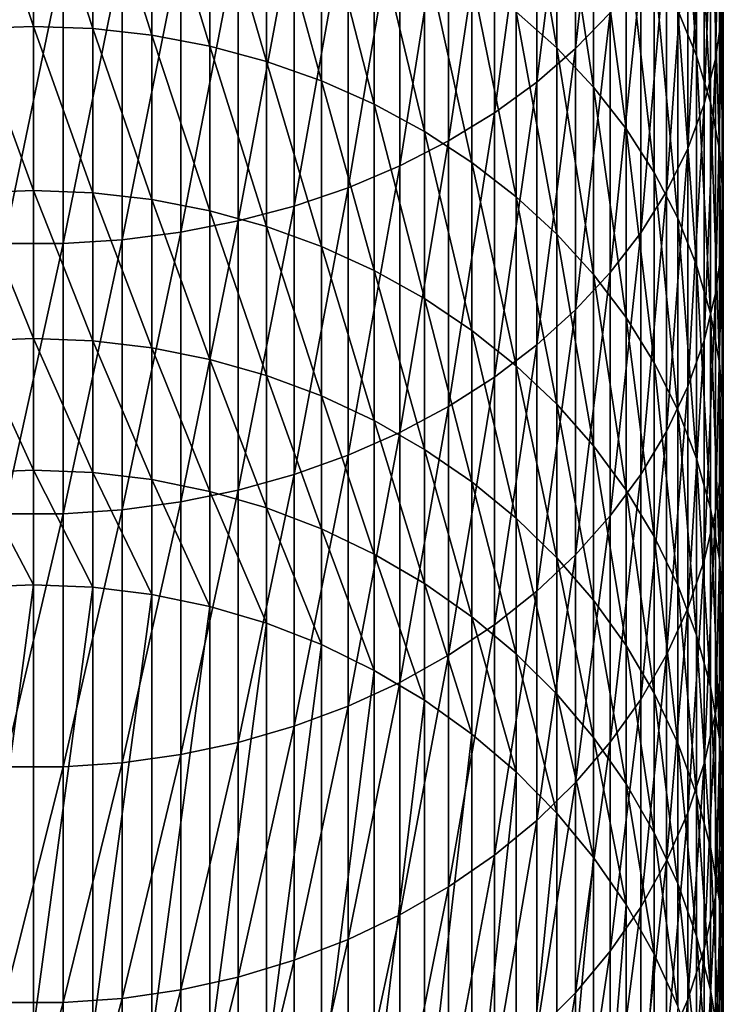
# Model space of a CAD drawing. Extents: x -30 to 73, y -210 to 30.
# Drawn here: x 0 to 9, y -192 to -178 of the extents above; entities that cross this region are included whole.
import ezdxf

# ---------------------------------------------------------------- set-up
doc = ezdxf.new("R2010")
doc.units = 0
doc.header["$MEASUREMENT"] = 0
doc.layers.add('L1', color=7, linetype='Continuous')

msp = doc.modelspace()

# ---------------------------------------------------------------- linework, layer by layer
at = {"layer": 'L1', "color": 7}
for points in [[(7.941292, -178.1892, 374.6019), (7.941292, -174.3975, 378.5976), (7.463674, -178.6822, 375.0458)], [(7.463674, -178.6822, 375.0458), (7.941292, -174.3975, 378.5976), (7.463674, -174.8666, 379.0666)], [(7.463674, -178.6822, 375.0458), (7.463674, -174.8666, 379.0666), (6.930797, -179.1429, 375.4606)], [(6.930797, -179.1429, 375.4606), (7.463674, -174.8666, 379.0666), (6.930797, -175.3049, 379.5049)], [(9.480213, -178.1909, 367.5177), (9.480213, -174.7699, 371.5231), (9.392438, -178.8224, 368.0291)], [(9.392438, -178.8224, 368.0291), (9.480213, -174.7699, 371.5231), (9.392438, -175.3739, 372.0669)], [(8.871454, -178.1525, 360.9812), (8.871454, -175.0738, 364.9935), (9.130733, -178.7797, 361.4368)], [(9.130733, -178.7797, 361.4368), (8.871454, -175.0738, 364.9935), (9.130733, -175.6762, 365.4814)], [(6.930797, -179.1429, 375.4606), (6.930797, -175.3049, 379.5049), (6.346607, -179.5678, 375.8431)], [(6.346607, -179.5678, 375.8431), (6.930797, -175.3049, 379.5049), (6.346607, -175.7092, 379.9092)], [(6.644854, -178.173, 354.9661), (6.644854, -175.409, 358.9878), (7.203905, -178.6731, 355.2909)], [(7.203905, -178.6731, 355.2909), (6.644854, -175.409, 358.9878), (7.203905, -175.8914, 359.3383)], [(9.392438, -178.8224, 368.0291), (9.392438, -175.3739, 372.0669), (9.235123, -179.4458, 368.534)], [(9.235123, -179.4458, 368.534), (9.392438, -175.3739, 372.0669), (9.235123, -175.97, 372.6037)], [(9.130733, -178.7797, 361.4368), (9.130733, -175.6762, 365.4814), (9.322411, -179.4226, 361.9039)], [(9.322411, -179.4226, 361.9039), (9.130733, -175.6762, 365.4814), (9.322411, -176.2937, 365.9815)], [(6.346607, -179.5678, 375.8431), (6.346607, -175.7092, 379.9092), (5.715428, -179.9538, 376.1907)], [(5.715428, -179.9538, 376.1907), (6.346607, -175.7092, 379.9092), (5.715428, -176.0765, 380.2765)], [(0, -178.3753, 349.45), (-0.816666, -175.9292, 353.509), (0, -175.8997, 353.4898)], [(0, -178.3753, 349.45), (-0.816666, -178.4058, 349.4676), (-0.816666, -175.9292, 353.509)], [(0, -178.3753, 349.45), (0, -175.8997, 353.4898), (0.816666, -178.4058, 349.4676)], [(0.816666, -178.4058, 349.4676), (0, -175.8997, 353.4898), (0.816666, -175.9292, 353.509)], [(0.816666, -178.4058, 349.4676), (0.816666, -175.9292, 353.509), (1.627285, -178.4969, 349.5202)], [(1.627285, -178.4969, 349.5202), (0.816666, -175.9292, 353.509), (1.627285, -176.0174, 353.5663)], [(7.203905, -178.6731, 355.2909), (7.203905, -175.8914, 359.3383), (7.709621, -179.2117, 355.6407)], [(7.709621, -179.2117, 355.6407), (7.203905, -175.8914, 359.3383), (7.709621, -176.411, 359.7158)], [(1.627285, -178.4969, 349.5202), (1.627285, -176.0174, 353.5663), (2.425856, -178.6481, 349.6075)], [(2.425856, -178.6481, 349.6075), (1.627285, -176.0174, 353.5663), (2.425856, -176.1638, 353.6614)], [(5.715428, -179.9538, 376.1907), (5.715428, -176.0765, 380.2765), (5.041935, -180.298, 376.5007)], [(5.041935, -180.298, 376.5007), (5.715428, -176.0765, 380.2765), (5.041935, -176.404, 380.6041)], [(9.235123, -179.4458, 368.534), (9.235123, -175.97, 372.6037), (9.009435, -180.0564, 369.0284)], [(9.009435, -180.0564, 369.0284), (9.235123, -175.97, 372.6037), (9.009435, -176.5538, 373.1294)], [(2.425856, -178.6481, 349.6075), (2.425856, -176.1638, 353.6614), (3.206467, -178.8581, 349.7287)], [(3.206467, -178.8581, 349.7287), (2.425856, -176.1638, 353.6614), (3.206467, -176.3672, 353.7935)], [(3.206467, -178.8581, 349.7287), (3.206467, -176.3672, 353.7935), (3.963339, -179.1255, 349.8831)], [(3.963339, -179.1255, 349.8831), (3.206467, -176.3672, 353.7935), (3.963339, -176.6262, 353.9616)], [(9.322411, -179.4226, 361.9039), (9.322411, -176.2937, 365.9815), (9.44507, -180.0764, 362.3789)], [(9.44507, -180.0764, 362.3789), (9.322411, -176.2937, 365.9815), (9.44507, -176.9218, 366.4901)], [(5.041935, -180.298, 376.5007), (5.041935, -176.404, 380.6041), (4.331114, -180.598, 376.7707)], [(4.331114, -180.598, 376.7707), (5.041935, -176.404, 380.6041), (4.331114, -176.6894, 380.8894)], [(7.709621, -179.2117, 355.6407), (7.709621, -176.411, 359.7158), (8.158257, -179.7848, 356.0129)], [(8.158257, -179.7848, 356.0129), (7.709621, -176.411, 359.7158), (8.158257, -176.9638, 360.1175)], [(3.963339, -179.1255, 349.8831), (3.963339, -176.6262, 353.9616), (4.690868, -179.4482, 350.0695)], [(4.690868, -179.4482, 350.0695), (3.963339, -176.6262, 353.9616), (4.690868, -176.9387, 354.1646)], [(9.009435, -180.0564, 369.0284), (9.009435, -176.5538, 373.1294), (8.717044, -180.6496, 369.5088)], [(8.717044, -180.6496, 369.5088), (9.009435, -176.5538, 373.1294), (8.717044, -177.1211, 373.6401)], [(4.331114, -180.598, 376.7707), (4.331114, -176.6894, 380.8894), (3.588226, -180.8514, 376.9989)], [(3.588226, -180.8514, 376.9989), (4.331114, -176.6894, 380.8894), (3.588226, -176.9306, 381.1306)], [(3.588226, -180.8514, 376.9989), (3.588226, -176.9306, 381.1306), (2.818772, -181.0564, 377.1836)], [(2.818772, -181.0564, 377.1836), (3.588226, -176.9306, 381.1306), (2.818772, -177.1257, 381.3257)], [(4.690868, -179.4482, 350.0695), (4.690868, -176.9387, 354.1646), (5.383667, -179.8239, 350.2864)], [(5.383667, -179.8239, 350.2864), (4.690868, -176.9387, 354.1646), (5.383667, -177.3026, 354.4009)], [(8.158257, -179.7848, 356.0129), (8.158257, -176.9638, 360.1175), (8.546493, -180.3881, 356.4046)], [(8.546493, -180.3881, 356.4046), (8.158257, -176.9638, 360.1175), (8.546493, -177.5457, 360.5403)], [(9.44507, -180.0764, 362.3789), (9.44507, -176.9218, 366.4901), (9.497801, -180.7363, 362.8584)], [(9.497801, -180.7363, 362.8584), (9.44507, -176.9218, 366.4901), (9.497801, -177.5557, 367.0034)], [(2.818772, -181.0564, 377.1836), (2.818772, -177.1257, 381.3257), (2.028449, -181.2115, 377.3232)], [(2.028449, -181.2115, 377.3232), (2.818772, -177.1257, 381.3257), (2.028449, -177.2733, 381.4733)], [(8.717044, -180.6496, 369.5088), (8.717044, -177.1211, 373.6401), (8.360116, -181.2211, 369.9716)], [(8.360116, -181.2211, 369.9716), (8.717044, -177.1211, 373.6401), (8.360116, -177.6676, 374.1322)], [(2.028449, -181.2115, 377.3232), (2.028449, -177.2733, 381.4733), (1.223108, -181.3156, 377.4169)], [(1.223108, -181.3156, 377.4169), (2.028449, -177.2733, 381.4733), (1.223108, -177.3723, 381.5723)], [(5.383667, -179.8239, 350.2864), (5.383667, -177.3026, 354.4009), (6.036607, -180.2498, 350.5323)], [(6.036607, -180.2498, 350.5323), (5.383667, -177.3026, 354.4009), (6.036607, -177.715, 354.6687)], [(0.408711, -181.3678, 377.4639), (0.408711, -177.422, 381.622), (-0.408711, -181.3678, 377.4639)], [(-0.408711, -181.3678, 377.4639), (0.408711, -177.422, 381.622), (-0.408711, -177.422, 381.622)], [(1.223108, -181.3156, 377.4169), (1.223108, -177.3723, 381.5723), (0.408711, -181.3678, 377.4639)], [(0.408711, -181.3678, 377.4639), (1.223108, -177.3723, 381.5723), (0.408711, -177.422, 381.622)], [(8.546493, -180.3881, 356.4046), (8.546493, -177.5457, 360.5403), (8.871454, -181.0171, 356.8132)], [(8.871454, -181.0171, 356.8132), (8.546493, -177.5457, 360.5403), (8.871454, -178.1525, 360.9812)], [(9.497801, -180.7363, 362.8584), (9.497801, -177.5557, 367.0034), (9.480213, -181.3975, 363.3387)], [(9.480213, -181.3975, 363.3387), (9.497801, -177.5557, 367.0034), (9.480213, -178.1909, 367.5177)], [(6.036607, -180.2498, 350.5323), (6.036607, -177.715, 354.6687), (6.644854, -180.7227, 350.8053)], [(6.644854, -180.7227, 350.8053), (6.036607, -177.715, 354.6687), (6.644854, -178.173, 354.9661)], [(8.360116, -181.2211, 369.9716), (8.360116, -177.6676, 374.1322), (7.941292, -181.7666, 370.4133)], [(7.941292, -181.7666, 370.4133), (8.360116, -177.6676, 374.1322), (7.941292, -178.1892, 374.6019)], [(6.644854, -180.7227, 350.8053), (6.644854, -178.173, 354.9661), (7.203905, -181.2392, 351.1035)], [(7.203905, -181.2392, 351.1035), (6.644854, -178.173, 354.9661), (7.203905, -178.6731, 355.2909)], [(7.941292, -181.7666, 370.4133), (7.941292, -178.1892, 374.6019), (7.463674, -182.2822, 370.8308)], [(7.463674, -182.2822, 370.8308), (7.941292, -178.1892, 374.6019), (7.463674, -178.6822, 375.0458)], [(8.871454, -181.0171, 356.8132), (8.871454, -178.1525, 360.9812), (9.130733, -181.6673, 357.2354)], [(9.130733, -181.6673, 357.2354), (8.871454, -178.1525, 360.9812), (9.130733, -178.7797, 361.4368)], [(9.480213, -181.3975, 363.3387), (9.480213, -178.1909, 367.5177), (9.392438, -182.055, 363.8164)], [(9.392438, -182.055, 363.8164), (9.480213, -178.1909, 367.5177), (9.392438, -178.8224, 368.0291)], [(0, -180.6361, 345.2861), (-0.816666, -178.4058, 349.4676), (0, -178.3753, 349.45)], [(0, -180.6361, 345.2861), (-0.816666, -180.6674, 345.3021), (-0.816666, -178.4058, 349.4676)], [(0, -180.6361, 345.2861), (0, -178.3753, 349.45), (0.816666, -180.6674, 345.3021)], [(0.816666, -180.6674, 345.3021), (0, -178.3753, 349.45), (0.816666, -178.4058, 349.4676)], [(0.816666, -180.6674, 345.3021), (0.816666, -178.4058, 349.4676), (1.627285, -180.7612, 345.3499)], [(1.627285, -180.7612, 345.3499), (0.816666, -178.4058, 349.4676), (1.627285, -178.4969, 349.5202)], [(1.627285, -180.7612, 345.3499), (1.627285, -178.4969, 349.5202), (2.425856, -180.9167, 345.4291)], [(2.425856, -180.9167, 345.4291), (1.627285, -178.4969, 349.5202), (2.425856, -178.6481, 349.6075)], [(2.425856, -180.9167, 345.4291), (2.425856, -178.6481, 349.6075), (3.206467, -181.1328, 345.5392)], [(3.206467, -181.1328, 345.5392), (2.425856, -178.6481, 349.6075), (3.206467, -178.8581, 349.7287)], [(7.203905, -181.2392, 351.1035), (7.203905, -178.6731, 355.2909), (7.709621, -181.7954, 351.4246)], [(7.709621, -181.7954, 351.4246), (7.203905, -178.6731, 355.2909), (7.709621, -179.2117, 355.6407)], [(7.463674, -182.2822, 370.8308), (7.463674, -178.6822, 375.0458), (6.930797, -182.7639, 371.2209)], [(6.930797, -182.7639, 371.2209), (7.463674, -178.6822, 375.0458), (6.930797, -179.1429, 375.4606)], [(9.130733, -181.6673, 357.2354), (9.130733, -178.7797, 361.4368), (9.322411, -182.3337, 357.6682)], [(9.322411, -182.3337, 357.6682), (9.130733, -178.7797, 361.4368), (9.322411, -179.4226, 361.9039)], [(3.206467, -181.1328, 345.5392), (3.206467, -178.8581, 349.7287), (3.963339, -181.4079, 345.6794)], [(3.963339, -181.4079, 345.6794), (3.206467, -178.8581, 349.7287), (3.963339, -179.1255, 349.8831)], [(9.392438, -182.055, 363.8164), (9.392438, -178.8224, 368.0291), (9.235123, -182.7039, 364.2879)], [(9.235123, -182.7039, 364.2879), (9.392438, -178.8224, 368.0291), (9.235123, -179.4458, 368.534)], [(3.963339, -181.4079, 345.6794), (3.963339, -179.1255, 349.8831), (4.690868, -181.74, 345.8486)], [(4.690868, -181.74, 345.8486), (3.963339, -179.1255, 349.8831), (4.690868, -179.4482, 350.0695)], [(6.930797, -182.7639, 371.2209), (6.930797, -179.1429, 375.4606), (6.346607, -183.2082, 371.5807)], [(6.346607, -183.2082, 371.5807), (6.930797, -179.1429, 375.4606), (6.346607, -179.5678, 375.8431)], [(7.709621, -181.7954, 351.4246), (7.709621, -179.2117, 355.6407), (8.158257, -182.3871, 351.7662)], [(8.158257, -182.3871, 351.7662), (7.709621, -179.2117, 355.6407), (8.158257, -179.7848, 356.0129)], [(4.690868, -181.74, 345.8486), (4.690868, -179.4482, 350.0695), (5.383667, -182.1265, 346.0456)], [(5.383667, -182.1265, 346.0456), (4.690868, -179.4482, 350.0695), (5.383667, -179.8239, 350.2864)], [(9.235123, -182.7039, 364.2879), (9.235123, -179.4458, 368.534), (9.009435, -183.3395, 364.7497)], [(9.009435, -183.3395, 364.7497), (9.235123, -179.4458, 368.534), (9.009435, -180.0564, 369.0284)], [(9.322411, -182.3337, 357.6682), (9.322411, -179.4226, 361.9039), (9.44507, -183.0115, 358.1083)], [(9.44507, -183.0115, 358.1083), (9.322411, -179.4226, 361.9039), (9.44507, -180.0764, 362.3789)], [(6.346607, -183.2082, 371.5807), (6.346607, -179.5678, 375.8431), (5.715428, -183.6119, 371.9076)], [(5.715428, -183.6119, 371.9076), (6.346607, -179.5678, 375.8431), (5.715428, -179.9538, 376.1907)], [(5.383667, -182.1265, 346.0456), (5.383667, -179.8239, 350.2864), (6.036607, -182.5647, 346.2688)], [(6.036607, -182.5647, 346.2688), (5.383667, -179.8239, 350.2864), (6.036607, -180.2498, 350.5323)], [(8.158257, -182.3871, 351.7662), (8.158257, -179.7848, 356.0129), (8.546493, -183.0101, 352.1259)], [(8.546493, -183.0101, 352.1259), (8.158257, -179.7848, 356.0129), (8.546493, -180.3881, 356.4046)], [(5.715428, -183.6119, 371.9076), (5.715428, -179.9538, 376.1907), (5.041935, -183.9719, 372.1991)], [(5.041935, -183.9719, 372.1991), (5.715428, -179.9538, 376.1907), (5.041935, -180.298, 376.5007)], [(9.009435, -183.3395, 364.7497), (9.009435, -180.0564, 369.0284), (8.717044, -183.9571, 365.1984)], [(8.717044, -183.9571, 365.1984), (9.009435, -180.0564, 369.0284), (8.717044, -180.6496, 369.5088)], [(9.44507, -183.0115, 358.1083), (9.44507, -180.0764, 362.3789), (9.497801, -183.6956, 358.5526)], [(9.497801, -183.6956, 358.5526), (9.44507, -180.0764, 362.3789), (9.497801, -180.7363, 362.8584)], [(5.041935, -183.9719, 372.1991), (5.041935, -180.298, 376.5007), (4.331114, -184.2856, 372.4531)], [(4.331114, -184.2856, 372.4531), (5.041935, -180.298, 376.5007), (4.331114, -180.598, 376.7707)], [(6.036607, -182.5647, 346.2688), (6.036607, -180.2498, 350.5323), (6.644854, -183.0513, 346.5167)], [(6.644854, -183.0513, 346.5167), (6.036607, -180.2498, 350.5323), (6.644854, -180.7227, 350.8053)], [(8.546493, -183.0101, 352.1259), (8.546493, -180.3881, 356.4046), (8.871454, -183.6597, 352.5009)], [(8.871454, -183.6597, 352.5009), (8.546493, -180.3881, 356.4046), (8.871454, -181.0171, 356.8132)], [(0, -182.6759, 341.0097), (-0.816666, -180.6674, 345.3021), (0, -180.6361, 345.2861)], [(0, -182.6759, 341.0097), (-0.816666, -182.708, 341.024), (-0.816666, -180.6674, 345.3021)], [(0, -182.6759, 341.0097), (0, -180.6361, 345.2861), (0.816666, -182.708, 341.024)], [(0.816666, -182.708, 341.024), (0, -180.6361, 345.2861), (0.816666, -180.6674, 345.3021)], [(0.816666, -182.708, 341.024), (0.816666, -180.6674, 345.3021), (1.627285, -182.8041, 341.0668)], [(1.627285, -182.8041, 341.0668), (0.816666, -180.6674, 345.3021), (1.627285, -180.7612, 345.3499)], [(4.331114, -184.2856, 372.4531), (4.331114, -180.598, 376.7707), (3.588226, -184.5506, 372.6677)], [(3.588226, -184.5506, 372.6677), (4.331114, -180.598, 376.7707), (3.588226, -180.8514, 376.9989)], [(8.717044, -183.9571, 365.1984), (8.717044, -180.6496, 369.5088), (8.360116, -184.552, 365.6306)], [(8.360116, -184.552, 365.6306), (8.717044, -180.6496, 369.5088), (8.360116, -181.2211, 369.9716)], [(1.627285, -182.8041, 341.0668), (1.627285, -180.7612, 345.3499), (2.425856, -182.9636, 341.1378)], [(2.425856, -182.9636, 341.1378), (1.627285, -180.7612, 345.3499), (2.425856, -180.9167, 345.4291)], [(3.588226, -184.5506, 372.6677), (3.588226, -180.8514, 376.9989), (2.818772, -184.765, 372.8414)], [(2.818772, -184.765, 372.8414), (3.588226, -180.8514, 376.9989), (2.818772, -181.0564, 377.1836)], [(6.644854, -183.0513, 346.5167), (6.644854, -180.7227, 350.8053), (7.203905, -183.5826, 346.7875)], [(7.203905, -183.5826, 346.7875), (6.644854, -180.7227, 350.8053), (7.203905, -181.2392, 351.1035)], [(9.497801, -183.6956, 358.5526), (9.497801, -180.7363, 362.8584), (9.480213, -184.381, 358.9977)], [(9.480213, -184.381, 358.9977), (9.497801, -180.7363, 362.8584), (9.480213, -181.3975, 363.3387)], [(2.425856, -182.9636, 341.1378), (2.425856, -180.9167, 345.4291), (3.206467, -183.1851, 341.2364)], [(3.206467, -183.1851, 341.2364), (2.425856, -180.9167, 345.4291), (3.206467, -181.1328, 345.5392)], [(2.818772, -184.765, 372.8414), (2.818772, -181.0564, 377.1836), (2.028449, -184.9272, 372.9727)], [(2.028449, -184.9272, 372.9727), (2.818772, -181.0564, 377.1836), (2.028449, -181.2115, 377.3232)], [(8.871454, -183.6597, 352.5009), (8.871454, -181.0171, 356.8132), (9.130733, -184.331, 352.8886)], [(9.130733, -184.331, 352.8886), (8.871454, -181.0171, 356.8132), (9.130733, -181.6673, 357.2354)], [(2.028449, -184.9272, 372.9727), (2.028449, -181.2115, 377.3232), (1.223108, -185.036, 373.0608)], [(1.223108, -185.036, 373.0608), (2.028449, -181.2115, 377.3232), (1.223108, -181.3156, 377.4169)], [(3.206467, -183.1851, 341.2364), (3.206467, -181.1328, 345.5392), (3.963339, -183.4672, 341.362)], [(3.963339, -183.4672, 341.362), (3.206467, -181.1328, 345.5392), (3.963339, -181.4079, 345.6794)], [(7.203905, -183.5826, 346.7875), (7.203905, -181.2392, 351.1035), (7.709621, -184.1548, 347.079)], [(7.709621, -184.1548, 347.079), (7.203905, -181.2392, 351.1035), (7.709621, -181.7954, 351.4246)], [(8.360116, -184.552, 365.6306), (8.360116, -181.2211, 369.9716), (7.941292, -185.1199, 366.0432)], [(7.941292, -185.1199, 366.0432), (8.360116, -181.2211, 369.9716), (7.941292, -181.7666, 370.4133)], [(0.408711, -185.0906, 373.105), (0.408711, -181.3678, 377.4639), (-0.408711, -185.0906, 373.105)], [(-0.408711, -185.0906, 373.105), (0.408711, -181.3678, 377.4639), (-0.408711, -181.3678, 377.4639)], [(1.223108, -185.036, 373.0608), (1.223108, -181.3156, 377.4169), (0.408711, -185.0906, 373.105)], [(0.408711, -185.0906, 373.105), (1.223108, -181.3156, 377.4169), (0.408711, -181.3678, 377.4639)], [(3.963339, -183.4672, 341.362), (3.963339, -181.4079, 345.6794), (4.690868, -183.8077, 341.5136)], [(4.690868, -183.8077, 341.5136), (3.963339, -181.4079, 345.6794), (4.690868, -181.74, 345.8486)], [(9.480213, -184.381, 358.9977), (9.480213, -181.3975, 363.3387), (9.392438, -185.0626, 359.4403)], [(9.392438, -185.0626, 359.4403), (9.480213, -181.3975, 363.3387), (9.392438, -182.055, 363.8164)], [(4.690868, -183.8077, 341.5136), (4.690868, -181.74, 345.8486), (5.383667, -184.204, 341.69)], [(5.383667, -184.204, 341.69), (4.690868, -181.74, 345.8486), (5.383667, -182.1265, 346.0456)], [(7.941292, -185.1199, 366.0432), (7.941292, -181.7666, 370.4133), (7.463674, -185.6566, 366.4332)], [(7.463674, -185.6566, 366.4332), (7.941292, -181.7666, 370.4133), (7.463674, -182.2822, 370.8308)], [(7.709621, -184.1548, 347.079), (7.709621, -181.7954, 351.4246), (8.158257, -184.7637, 347.3893)], [(8.158257, -184.7637, 347.3893), (7.709621, -181.7954, 351.4246), (8.158257, -182.3871, 351.7662)], [(9.130733, -184.331, 352.8886), (9.130733, -181.6673, 357.2354), (9.322411, -185.0192, 353.2858)], [(9.322411, -185.0192, 353.2858), (9.130733, -181.6673, 357.2354), (9.322411, -182.3337, 357.6682)], [(9.392438, -185.0626, 359.4403), (9.392438, -182.055, 363.8164), (9.235123, -185.7353, 359.8772)], [(9.235123, -185.7353, 359.8772), (9.392438, -182.055, 363.8164), (9.235123, -182.7039, 364.2879)], [(5.383667, -184.204, 341.69), (5.383667, -182.1265, 346.0456), (6.036607, -184.6532, 341.8901)], [(6.036607, -184.6532, 341.8901), (5.383667, -182.1265, 346.0456), (6.036607, -182.5647, 346.2688)], [(7.463674, -185.6566, 366.4332), (7.463674, -182.2822, 370.8308), (6.930797, -186.1581, 366.7975)], [(6.930797, -186.1581, 366.7975), (7.463674, -182.2822, 370.8308), (6.930797, -182.7639, 371.2209)], [(9.322411, -185.0192, 353.2858), (9.322411, -182.3337, 357.6682), (9.44507, -185.7191, 353.6899)], [(9.44507, -185.7191, 353.6899), (9.322411, -182.3337, 357.6682), (9.44507, -183.0115, 358.1083)], [(8.158257, -184.7637, 347.3893), (8.158257, -182.3871, 351.7662), (8.546493, -185.4046, 347.7158)], [(8.546493, -185.4046, 347.7158), (8.158257, -182.3871, 351.7662), (8.546493, -183.0101, 352.1259)], [(6.036607, -184.6532, 341.8901), (6.036607, -182.5647, 346.2688), (6.644854, -185.1521, 342.1122)], [(6.644854, -185.1521, 342.1122), (6.036607, -182.5647, 346.2688), (6.644854, -183.0513, 346.5167)], [(0, -184.489, 336.6323), (-0.816666, -182.708, 341.024), (0, -182.6759, 341.0097)], [(0, -184.489, 336.6323), (-0.816666, -184.5219, 336.6449), (-0.816666, -182.708, 341.024)], [(0, -184.489, 336.6323), (0, -182.6759, 341.0097), (0.816666, -184.5219, 336.6449)], [(0.816666, -184.5219, 336.6449), (0, -182.6759, 341.0097), (0.816666, -182.708, 341.024)], [(0.816666, -184.5219, 336.6449), (0.816666, -182.708, 341.024), (1.627285, -184.6201, 336.6826)], [(1.627285, -184.6201, 336.6826), (0.816666, -182.708, 341.024), (1.627285, -182.8041, 341.0668)], [(9.235123, -185.7353, 359.8772), (9.235123, -182.7039, 364.2879), (9.009435, -186.3942, 360.3051)], [(9.009435, -186.3942, 360.3051), (9.235123, -182.7039, 364.2879), (9.009435, -183.3395, 364.7497)], [(1.627285, -184.6201, 336.6826), (1.627285, -182.8041, 341.0668), (2.425856, -184.7831, 336.7452)], [(2.425856, -184.7831, 336.7452), (1.627285, -182.8041, 341.0668), (2.425856, -182.9636, 341.1378)], [(6.930797, -186.1581, 366.7975), (6.930797, -182.7639, 371.2209), (6.346607, -186.6206, 367.1336)], [(6.346607, -186.6206, 367.1336), (6.930797, -182.7639, 371.2209), (6.346607, -183.2082, 371.5807)], [(2.425856, -184.7831, 336.7452), (2.425856, -182.9636, 341.1378), (3.206467, -185.0095, 336.8321)], [(3.206467, -185.0095, 336.8321), (2.425856, -182.9636, 341.1378), (3.206467, -183.1851, 341.2364)], [(8.546493, -185.4046, 347.7158), (8.546493, -183.0101, 352.1259), (8.871454, -186.0729, 348.0563)], [(8.871454, -186.0729, 348.0563), (8.546493, -183.0101, 352.1259), (8.871454, -183.6597, 352.5009)], [(9.44507, -185.7191, 353.6899), (9.44507, -183.0115, 358.1083), (9.497801, -186.4255, 354.0978)], [(9.497801, -186.4255, 354.0978), (9.44507, -183.0115, 358.1083), (9.497801, -183.6956, 358.5526)], [(6.644854, -185.1521, 342.1122), (6.644854, -183.0513, 346.5167), (7.203905, -185.6969, 342.3547)], [(7.203905, -185.6969, 342.3547), (6.644854, -183.0513, 346.5167), (7.203905, -183.5826, 346.7875)], [(3.206467, -185.0095, 336.8321), (3.206467, -183.1851, 341.2364), (3.963339, -185.2977, 336.9427)], [(3.963339, -185.2977, 336.9427), (3.206467, -183.1851, 341.2364), (3.963339, -183.4672, 341.362)], [(6.346607, -186.6206, 367.1336), (6.346607, -183.2082, 371.5807), (5.715428, -187.0409, 367.4389)], [(5.715428, -187.0409, 367.4389), (6.346607, -183.2082, 371.5807), (5.715428, -183.6119, 371.9076)], [(9.009435, -186.3942, 360.3051), (9.009435, -183.3395, 364.7497), (8.717044, -187.0344, 360.7208)], [(8.717044, -187.0344, 360.7208), (9.009435, -183.3395, 364.7497), (8.717044, -183.9571, 365.1984)], [(3.963339, -185.2977, 336.9427), (3.963339, -183.4672, 341.362), (4.690868, -185.6456, 337.0763)], [(4.690868, -185.6456, 337.0763), (3.963339, -183.4672, 341.362), (4.690868, -183.8077, 341.5136)], [(5.715428, -187.0409, 367.4389), (5.715428, -183.6119, 371.9076), (5.041935, -187.4156, 367.7112)], [(5.041935, -187.4156, 367.7112), (5.715428, -183.6119, 371.9076), (5.041935, -183.9719, 372.1991)], [(7.203905, -185.6969, 342.3547), (7.203905, -183.5826, 346.7875), (7.709621, -186.2836, 342.6159)], [(7.709621, -186.2836, 342.6159), (7.203905, -183.5826, 346.7875), (7.709621, -184.1548, 347.079)], [(8.871454, -186.0729, 348.0563), (8.871454, -183.6597, 352.5009), (9.130733, -186.7636, 348.4083)], [(9.130733, -186.7636, 348.4083), (8.871454, -183.6597, 352.5009), (9.130733, -184.331, 352.8886)], [(9.497801, -186.4255, 354.0978), (9.497801, -183.6956, 358.5526), (9.480213, -187.1333, 354.5064)], [(9.480213, -187.1333, 354.5064), (9.497801, -183.6956, 358.5526), (9.480213, -184.381, 358.9977)], [(4.690868, -185.6456, 337.0763), (4.690868, -183.8077, 341.5136), (5.383667, -186.0507, 337.2318)], [(5.383667, -186.0507, 337.2318), (4.690868, -183.8077, 341.5136), (5.383667, -184.204, 341.69)], [(5.041935, -187.4156, 367.7112), (5.041935, -183.9719, 372.1991), (4.331114, -187.7421, 367.9484)], [(4.331114, -187.7421, 367.9484), (5.041935, -183.9719, 372.1991), (4.331114, -184.2856, 372.4531)], [(8.717044, -187.0344, 360.7208), (8.717044, -183.9571, 365.1984), (8.360116, -187.6512, 361.1213)], [(8.360116, -187.6512, 361.1213), (8.717044, -183.9571, 365.1984), (8.360116, -184.552, 365.6306)], [(5.383667, -186.0507, 337.2318), (5.383667, -184.204, 341.69), (6.036607, -186.5098, 337.408)], [(6.036607, -186.5098, 337.408), (5.383667, -184.204, 341.69), (6.036607, -184.6532, 341.8901)], [(7.709621, -186.2836, 342.6159), (7.709621, -184.1548, 347.079), (8.158257, -186.9078, 342.8939)], [(8.158257, -186.9078, 342.8939), (7.709621, -184.1548, 347.079), (8.158257, -184.7637, 347.3893)], [(4.331114, -187.7421, 367.9484), (4.331114, -184.2856, 372.4531), (3.588226, -188.018, 368.1489)], [(3.588226, -188.018, 368.1489), (4.331114, -184.2856, 372.4531), (3.588226, -184.5506, 372.6677)], [(9.130733, -186.7636, 348.4083), (9.130733, -184.331, 352.8886), (9.322411, -187.4716, 348.769)], [(9.322411, -187.4716, 348.769), (9.130733, -184.331, 352.8886), (9.322411, -185.0192, 353.2858)], [(0, -186.0706, 332.166), (-0.816666, -184.5219, 336.6449), (0, -184.489, 336.6323)], [(0, -186.0706, 332.166), (0, -184.489, 336.6323), (0.816666, -186.1041, 332.1769)], [(0.816666, -186.1041, 332.1769), (0, -184.489, 336.6323), (0.816666, -184.5219, 336.6449)], [(9.480213, -187.1333, 354.5064), (9.480213, -184.381, 358.9977), (9.392438, -187.8371, 354.9128)], [(9.392438, -187.8371, 354.9128), (9.480213, -184.381, 358.9977), (9.392438, -185.0626, 359.4403)], [(-0.816666, -186.1041, 332.1769), (-0.816666, -184.5219, 336.6449), (0, -186.0706, 332.166)], [(0.816666, -186.1041, 332.1769), (0.816666, -184.5219, 336.6449), (1.627285, -186.2042, 332.2094)], [(1.627285, -186.2042, 332.2094), (0.816666, -184.5219, 336.6449), (1.627285, -184.6201, 336.6826)], [(1.627285, -186.2042, 332.2094), (1.627285, -184.6201, 336.6826), (2.425856, -186.3701, 332.2634)], [(2.425856, -186.3701, 332.2634), (1.627285, -184.6201, 336.6826), (2.425856, -184.7831, 336.7452)], [(3.588226, -188.018, 368.1489), (3.588226, -184.5506, 372.6677), (2.818772, -188.2412, 368.311)], [(2.818772, -188.2412, 368.311), (3.588226, -184.5506, 372.6677), (2.818772, -184.765, 372.8414)], [(8.360116, -187.6512, 361.1213), (8.360116, -184.552, 365.6306), (7.941292, -188.2399, 361.5037)], [(7.941292, -188.2399, 361.5037), (8.360116, -184.552, 365.6306), (7.941292, -185.1199, 366.0432)], [(2.818772, -188.2412, 368.311), (2.818772, -184.765, 372.8414), (2.028449, -188.4101, 368.4337)], [(2.028449, -188.4101, 368.4337), (2.818772, -184.765, 372.8414), (2.028449, -184.9272, 372.9727)], [(2.425856, -186.3701, 332.2634), (2.425856, -184.7831, 336.7452), (3.206467, -186.6008, 332.3383)], [(3.206467, -186.6008, 332.3383), (2.425856, -184.7831, 336.7452), (3.206467, -185.0095, 336.8321)], [(6.036607, -186.5098, 337.408), (6.036607, -184.6532, 341.8901), (6.644854, -187.0196, 337.6037)], [(6.644854, -187.0196, 337.6037), (6.036607, -184.6532, 341.8901), (6.644854, -185.1521, 342.1122)], [(8.158257, -186.9078, 342.8939), (8.158257, -184.7637, 347.3893), (8.546493, -187.565, 343.1864)], [(8.546493, -187.565, 343.1864), (8.158257, -184.7637, 347.3893), (8.546493, -185.4046, 347.7158)], [(1.223108, -188.5234, 368.516), (1.223108, -185.036, 373.0608), (0.408711, -188.5802, 368.5573)], [(0.408711, -188.5802, 368.5573), (1.223108, -185.036, 373.0608), (0.408711, -185.0906, 373.105)], [(2.028449, -188.4101, 368.4337), (2.028449, -184.9272, 372.9727), (1.223108, -188.5234, 368.516)], [(1.223108, -188.5234, 368.516), (2.028449, -184.9272, 372.9727), (1.223108, -185.036, 373.0608)], [(3.206467, -186.6008, 332.3383), (3.206467, -185.0095, 336.8321), (3.963339, -186.8944, 332.4337)], [(3.963339, -186.8944, 332.4337), (3.206467, -185.0095, 336.8321), (3.963339, -185.2977, 336.9427)], [(9.322411, -187.4716, 348.769), (9.322411, -185.0192, 353.2858), (9.44507, -188.1917, 349.1359)], [(9.44507, -188.1917, 349.1359), (9.322411, -185.0192, 353.2858), (9.44507, -185.7191, 353.6899)], [(0.408711, -188.5802, 368.5573), (0.408711, -185.0906, 373.105), (-0.408711, -188.5802, 368.5573)], [(-0.408711, -188.5802, 368.5573), (0.408711, -185.0906, 373.105), (-0.408711, -185.0906, 373.105)], [(6.644854, -187.0196, 337.6037), (6.644854, -185.1521, 342.1122), (7.203905, -187.5763, 337.8174)], [(7.203905, -187.5763, 337.8174), (6.644854, -185.1521, 342.1122), (7.203905, -185.6969, 342.3547)], [(7.941292, -188.2399, 361.5037), (7.941292, -185.1199, 366.0432), (7.463674, -188.7962, 361.865)], [(7.463674, -188.7962, 361.865), (7.941292, -185.1199, 366.0432), (7.463674, -185.6566, 366.4332)], [(9.392438, -187.8371, 354.9128), (9.392438, -185.0626, 359.4403), (9.235123, -188.5318, 355.3138)], [(9.235123, -188.5318, 355.3138), (9.392438, -185.0626, 359.4403), (9.235123, -185.7353, 359.8772)], [(3.963339, -186.8944, 332.4337), (3.963339, -185.2977, 336.9427), (4.690868, -187.2489, 332.5489)], [(4.690868, -187.2489, 332.5489), (3.963339, -185.2977, 336.9427), (4.690868, -185.6456, 337.0763)], [(8.546493, -187.565, 343.1864), (8.546493, -185.4046, 347.7158), (8.871454, -188.2502, 343.4915)], [(8.871454, -188.2502, 343.4915), (8.546493, -185.4046, 347.7158), (8.871454, -186.0729, 348.0563)], [(4.690868, -187.2489, 332.5489), (4.690868, -185.6456, 337.0763), (5.383667, -187.6615, 332.6829)], [(5.383667, -187.6615, 332.6829), (4.690868, -185.6456, 337.0763), (5.383667, -186.0507, 337.2318)], [(7.463674, -188.7962, 361.865), (7.463674, -185.6566, 366.4332), (6.930797, -189.3161, 362.2026)], [(6.930797, -189.3161, 362.2026), (7.463674, -185.6566, 366.4332), (6.930797, -186.1581, 366.7975)], [(7.203905, -187.5763, 337.8174), (7.203905, -185.6969, 342.3547), (7.709621, -188.1759, 338.0476)], [(7.709621, -188.1759, 338.0476), (7.203905, -185.6969, 342.3547), (7.709621, -186.2836, 342.6159)], [(9.235123, -188.5318, 355.3138), (9.235123, -185.7353, 359.8772), (9.009435, -189.2121, 355.7067)], [(9.009435, -189.2121, 355.7067), (9.235123, -185.7353, 359.8772), (9.009435, -186.3942, 360.3051)], [(9.44507, -188.1917, 349.1359), (9.44507, -185.7191, 353.6899), (9.497801, -188.9185, 349.5063)], [(9.497801, -188.9185, 349.5063), (9.44507, -185.7191, 353.6899), (9.497801, -186.4255, 354.0978)], [(-0.816666, -192.2226, 313.346), (-0.816666, -186.1041, 332.1769), (0, -186.0706, 332.166)], [(-0.816666, -192.2226, 313.346), (0, -186.0706, 332.166), (0, -192.1892, 313.3351)], [(0, -192.1892, 313.3351), (0, -186.0706, 332.166), (0.816666, -186.1041, 332.1769)], [(0, -192.1892, 313.3351), (0.816666, -186.1041, 332.1769), (0.816666, -192.2226, 313.346)], [(0.816666, -192.2226, 313.346), (0.816666, -186.1041, 332.1769), (1.627285, -186.2042, 332.2094)], [(5.383667, -187.6615, 332.6829), (5.383667, -186.0507, 337.2318), (6.036607, -188.1292, 332.8349)], [(6.036607, -188.1292, 332.8349), (5.383667, -186.0507, 337.2318), (6.036607, -186.5098, 337.408)], [(8.871454, -188.2502, 343.4915), (8.871454, -186.0729, 348.0563), (9.130733, -188.9584, 343.8068)], [(9.130733, -188.9584, 343.8068), (8.871454, -186.0729, 348.0563), (9.130733, -186.7636, 348.4083)], [(0.816666, -192.2226, 313.346), (1.627285, -186.2042, 332.2094), (1.627285, -192.3227, 313.3785)], [(1.627285, -192.3227, 313.3785), (1.627285, -186.2042, 332.2094), (2.425856, -186.3701, 332.2634)], [(6.930797, -189.3161, 362.2026), (6.930797, -186.1581, 366.7975), (6.346607, -189.7956, 362.514)], [(6.346607, -189.7956, 362.514), (6.930797, -186.1581, 366.7975), (6.346607, -186.6206, 367.1336)], [(1.627285, -192.3227, 313.3785), (2.425856, -186.3701, 332.2634), (2.425856, -192.4887, 313.4325)], [(2.425856, -192.4887, 313.4325), (2.425856, -186.3701, 332.2634), (3.206467, -186.6008, 332.3383)], [(7.709621, -188.1759, 338.0476), (7.709621, -186.2836, 342.6159), (8.158257, -188.8138, 338.2924)], [(8.158257, -188.8138, 338.2924), (7.709621, -186.2836, 342.6159), (8.158257, -186.9078, 342.8939)], [(9.009435, -189.2121, 355.7067), (9.009435, -186.3942, 360.3051), (8.717044, -189.8732, 356.0883)], [(8.717044, -189.8732, 356.0883), (9.009435, -186.3942, 360.3051), (8.717044, -187.0344, 360.7208)], [(6.036607, -188.1292, 332.8349), (6.036607, -186.5098, 337.408), (6.644854, -188.6486, 333.0037)], [(6.644854, -188.6486, 333.0037), (6.036607, -186.5098, 337.408), (6.644854, -187.0196, 337.6037)], [(9.497801, -188.9185, 349.5063), (9.497801, -186.4255, 354.0978), (9.480213, -189.6467, 349.8773)], [(9.480213, -189.6467, 349.8773), (9.497801, -186.4255, 354.0978), (9.480213, -187.1333, 354.5064)], [(2.425856, -192.4887, 313.4325), (3.206467, -186.6008, 332.3383), (3.206467, -192.7194, 313.5074)], [(3.206467, -192.7194, 313.5074), (3.206467, -186.6008, 332.3383), (3.963339, -186.8944, 332.4337)], [(6.346607, -189.7956, 362.514), (6.346607, -186.6206, 367.1336), (5.715428, -190.2312, 362.7968)], [(5.715428, -190.2312, 362.7968), (6.346607, -186.6206, 367.1336), (5.715428, -187.0409, 367.4389)], [(9.130733, -188.9584, 343.8068), (9.130733, -186.7636, 348.4083), (9.322411, -189.6843, 344.13)], [(9.322411, -189.6843, 344.13), (9.130733, -186.7636, 348.4083), (9.322411, -187.4716, 348.769)], [(3.206467, -192.7194, 313.5074), (3.963339, -186.8944, 332.4337), (3.963339, -193.013, 313.6028)], [(3.963339, -193.013, 313.6028), (3.963339, -186.8944, 332.4337), (4.690868, -187.2489, 332.5489)], [(8.158257, -188.8138, 338.2924), (8.158257, -186.9078, 342.8939), (8.546493, -189.4854, 338.5502)], [(8.546493, -189.4854, 338.5502), (8.158257, -186.9078, 342.8939), (8.546493, -187.565, 343.1864)], [(5.715428, -190.2312, 362.7968), (5.715428, -187.0409, 367.4389), (5.041935, -190.6197, 363.0491)], [(5.041935, -190.6197, 363.0491), (5.715428, -187.0409, 367.4389), (5.041935, -187.4156, 367.7112)], [(6.644854, -188.6486, 333.0037), (6.644854, -187.0196, 337.6037), (7.203905, -189.2157, 333.1879)], [(7.203905, -189.2157, 333.1879), (6.644854, -187.0196, 337.6037), (7.203905, -187.5763, 337.8174)], [(8.717044, -189.8732, 356.0883), (8.717044, -187.0344, 360.7208), (8.360116, -190.5101, 356.456)], [(8.360116, -190.5101, 356.456), (8.717044, -187.0344, 360.7208), (8.360116, -187.6512, 361.1213)], [(9.480213, -189.6467, 349.8773), (9.480213, -187.1333, 354.5064), (9.392438, -190.3708, 350.2462)], [(9.392438, -190.3708, 350.2462), (9.480213, -187.1333, 354.5064), (9.392438, -187.8371, 354.9128)], [(3.963339, -193.013, 313.6028), (4.690868, -187.2489, 332.5489), (4.690868, -193.3674, 313.718)], [(4.690868, -193.3674, 313.718), (4.690868, -187.2489, 332.5489), (5.383667, -187.6615, 332.6829)], [(5.041935, -190.6197, 363.0491), (5.041935, -187.4156, 367.7112), (4.331114, -190.9582, 363.269)], [(4.331114, -190.9582, 363.269), (5.041935, -187.4156, 367.7112), (4.331114, -187.7421, 367.9484)], [(9.322411, -189.6843, 344.13), (9.322411, -187.4716, 348.769), (9.44507, -190.4226, 344.4588)], [(9.44507, -190.4226, 344.4588), (9.322411, -187.4716, 348.769), (9.44507, -188.1917, 349.1359)], [(7.203905, -189.2157, 333.1879), (7.203905, -187.5763, 337.8174), (7.709621, -189.8265, 333.3864)], [(7.709621, -189.8265, 333.3864), (7.203905, -187.5763, 337.8174), (7.709621, -188.1759, 338.0476)], [(8.546493, -189.4854, 338.5502), (8.546493, -187.565, 343.1864), (8.871454, -190.1856, 338.819)], [(8.871454, -190.1856, 338.819), (8.546493, -187.565, 343.1864), (8.871454, -188.2502, 343.4915)], [(4.331114, -190.9582, 363.269), (4.331114, -187.7421, 367.9484), (3.588226, -191.2442, 363.4547)], [(3.588226, -191.2442, 363.4547), (4.331114, -187.7421, 367.9484), (3.588226, -188.018, 368.1489)], [(4.690868, -193.3674, 313.718), (5.383667, -187.6615, 332.6829), (5.383667, -193.78, 313.852)], [(5.383667, -193.78, 313.852), (5.383667, -187.6615, 332.6829), (6.036607, -188.1292, 332.8349)], [(8.360116, -190.5101, 356.456), (8.360116, -187.6512, 361.1213), (7.941292, -191.118, 356.807)], [(7.941292, -191.118, 356.807), (8.360116, -187.6512, 361.1213), (7.941292, -188.2399, 361.5037)], [(9.392438, -190.3708, 350.2462), (9.392438, -187.8371, 354.9128), (9.235123, -191.0855, 350.6104)], [(9.235123, -191.0855, 350.6104), (9.392438, -187.8371, 354.9128), (9.235123, -188.5318, 355.3138)], [(3.588226, -191.2442, 363.4547), (3.588226, -188.018, 368.1489), (2.818772, -191.4756, 363.605)], [(2.818772, -191.4756, 363.605), (3.588226, -188.018, 368.1489), (2.818772, -188.2412, 368.311)], [(5.383667, -193.78, 313.852), (6.036607, -188.1292, 332.8349), (6.036607, -194.2477, 314.004)], [(6.036607, -194.2477, 314.004), (6.036607, -188.1292, 332.8349), (6.644854, -188.6486, 333.0037)], [(7.709621, -189.8265, 333.3864), (7.709621, -188.1759, 338.0476), (8.158257, -190.4764, 333.5975)], [(8.158257, -190.4764, 333.5975), (7.709621, -188.1759, 338.0476), (8.158257, -188.8138, 338.2924)], [(2.818772, -191.4756, 363.605), (2.818772, -188.2412, 368.311), (2.028449, -191.6507, 363.7187)], [(2.028449, -191.6507, 363.7187), (2.818772, -188.2412, 368.311), (2.028449, -188.4101, 368.4337)], [(7.941292, -191.118, 356.807), (7.941292, -188.2399, 361.5037), (7.463674, -191.6925, 357.1387)], [(7.463674, -191.6925, 357.1387), (7.941292, -188.2399, 361.5037), (7.463674, -188.7962, 361.865)], [(8.871454, -190.1856, 338.819), (8.871454, -188.2502, 343.4915), (9.130733, -190.9093, 339.0968)], [(9.130733, -190.9093, 339.0968), (8.871454, -188.2502, 343.4915), (9.130733, -188.9584, 343.8068)], [(9.44507, -190.4226, 344.4588), (9.44507, -188.1917, 349.1359), (9.497801, -191.1678, 344.7905)], [(9.497801, -191.1678, 344.7905), (9.44507, -188.1917, 349.1359), (9.497801, -188.9185, 349.5063)], [(2.028449, -191.6507, 363.7187), (2.028449, -188.4101, 368.4337), (1.223108, -191.7681, 363.7949)], [(1.223108, -191.7681, 363.7949), (2.028449, -188.4101, 368.4337), (1.223108, -188.5234, 368.516)], [(0.408711, -191.827, 363.8332), (0.408711, -188.5802, 368.5573), (-0.408711, -191.827, 363.8332)], [(-0.408711, -191.827, 363.8332), (0.408711, -188.5802, 368.5573), (-0.408711, -188.5802, 368.5573)], [(1.223108, -191.7681, 363.7949), (1.223108, -188.5234, 368.516), (0.408711, -191.827, 363.8332)], [(0.408711, -191.827, 363.8332), (1.223108, -188.5234, 368.516), (0.408711, -188.5802, 368.5573)], [(9.235123, -191.0855, 350.6104), (9.235123, -188.5318, 355.3138), (9.009435, -191.7855, 350.9671)], [(9.009435, -191.7855, 350.9671), (9.235123, -188.5318, 355.3138), (9.009435, -189.2121, 355.7067)], [(6.036607, -194.2477, 314.004), (6.644854, -188.6486, 333.0037), (6.644854, -194.7671, 314.1727)], [(6.644854, -194.7671, 314.1727), (6.644854, -188.6486, 333.0037), (7.203905, -189.2157, 333.1879)], [(7.463674, -191.6925, 357.1387), (7.463674, -188.7962, 361.865), (6.930797, -192.2293, 357.4486)], [(6.930797, -192.2293, 357.4486), (7.463674, -188.7962, 361.865), (6.930797, -189.3161, 362.2026)], [(8.158257, -190.4764, 333.5975), (8.158257, -188.8138, 338.2924), (8.546493, -191.1605, 333.8198)], [(8.546493, -191.1605, 333.8198), (8.158257, -188.8138, 338.2924), (8.546493, -189.4854, 338.5502)], [(9.130733, -190.9093, 339.0968), (9.130733, -188.9584, 343.8068), (9.322411, -191.6512, 339.3816)], [(9.322411, -191.6512, 339.3816), (9.130733, -188.9584, 343.8068), (9.322411, -189.6843, 344.13)], [(9.497801, -191.1678, 344.7905), (9.497801, -188.9185, 349.5063), (9.480213, -191.9144, 345.1229)], [(9.480213, -191.9144, 345.1229), (9.497801, -188.9185, 349.5063), (9.480213, -189.6467, 349.8773)], [(6.644854, -194.7671, 314.1727), (7.203905, -189.2157, 333.1879), (7.203905, -195.3343, 314.357)], [(7.203905, -195.3343, 314.357), (7.203905, -189.2157, 333.1879), (7.709621, -189.8265, 333.3864)], [(9.009435, -191.7855, 350.9671), (9.009435, -189.2121, 355.7067), (8.717044, -192.4657, 351.3136)], [(8.717044, -192.4657, 351.3136), (9.009435, -189.2121, 355.7067), (8.717044, -189.8732, 356.0883)], [(6.930797, -192.2293, 357.4486), (6.930797, -189.3161, 362.2026), (6.346607, -192.7245, 357.7345)], [(6.346607, -192.7245, 357.7345), (6.930797, -189.3161, 362.2026), (6.346607, -189.7956, 362.514)], [(8.546493, -191.1605, 333.8198), (8.546493, -189.4854, 338.5502), (8.871454, -191.8738, 334.0516)], [(8.871454, -191.8738, 334.0516), (8.546493, -189.4854, 338.5502), (8.871454, -190.1856, 338.819)], [(9.480213, -191.9144, 345.1229), (9.480213, -189.6467, 349.8773), (9.392438, -192.6568, 345.4535)], [(9.392438, -192.6568, 345.4535), (9.480213, -189.6467, 349.8773), (9.392438, -190.3708, 350.2462)], [(6.346607, -192.7245, 357.7345), (6.346607, -189.7956, 362.514), (5.715428, -193.1743, 357.9942)], [(5.715428, -193.1743, 357.9942), (6.346607, -189.7956, 362.514), (5.715428, -190.2312, 362.7968)], [(9.322411, -191.6512, 339.3816), (9.322411, -189.6843, 344.13), (9.44507, -192.4057, 339.6712)], [(9.44507, -192.4057, 339.6712), (9.322411, -189.6843, 344.13), (9.44507, -190.4226, 344.4588)], [(7.203905, -195.3343, 314.357), (7.709621, -189.8265, 333.3864), (7.709621, -195.945, 314.5555)], [(7.709621, -195.945, 314.5555), (7.709621, -189.8265, 333.3864), (8.158257, -190.4764, 333.5975)], [(8.717044, -192.4657, 351.3136), (8.717044, -189.8732, 356.0883), (8.360116, -193.1209, 351.6475)], [(8.360116, -193.1209, 351.6475), (8.717044, -189.8732, 356.0883), (8.360116, -190.5101, 356.456)], [(8.871454, -191.8738, 334.0516), (8.871454, -190.1856, 338.819), (9.130733, -192.6111, 334.2912)], [(9.130733, -192.6111, 334.2912), (8.871454, -190.1856, 338.819), (9.130733, -190.9093, 339.0968)], [(5.715428, -193.1743, 357.9942), (5.715428, -190.2312, 362.7968), (5.041935, -193.5755, 358.2258)], [(5.041935, -193.5755, 358.2258), (5.715428, -190.2312, 362.7968), (5.041935, -190.6197, 363.0491)], [(7.709621, -195.945, 314.5555), (8.158257, -190.4764, 333.5975), (8.158257, -196.5949, 314.7666)], [(8.158257, -196.5949, 314.7666), (8.158257, -190.4764, 333.5975), (8.546493, -191.1605, 333.8198)], [(9.392438, -192.6568, 345.4535), (9.392438, -190.3708, 350.2462), (9.235123, -193.3896, 345.7797)], [(9.235123, -193.3896, 345.7797), (9.392438, -190.3708, 350.2462), (9.235123, -191.0855, 350.6104)], [(9.44507, -192.4057, 339.6712), (9.44507, -190.4226, 344.4588), (9.497801, -193.1672, 339.9636)], [(9.497801, -193.1672, 339.9636), (9.44507, -190.4226, 344.4588), (9.497801, -191.1678, 344.7905)], [(5.041935, -193.5755, 358.2258), (5.041935, -190.6197, 363.0491), (4.331114, -193.925, 358.4276)], [(4.331114, -193.925, 358.4276), (5.041935, -190.6197, 363.0491), (4.331114, -190.9582, 363.269)], [(8.360116, -193.1209, 351.6475), (8.360116, -190.5101, 356.456), (7.941292, -193.7464, 351.9662)], [(7.941292, -193.7464, 351.9662), (8.360116, -190.5101, 356.456), (7.941292, -191.118, 356.807)], [(4.331114, -193.925, 358.4276), (4.331114, -190.9582, 363.269), (3.588226, -194.2203, 358.5981)], [(3.588226, -194.2203, 358.5981), (4.331114, -190.9582, 363.269), (3.588226, -191.2442, 363.4547)], [(9.130733, -192.6111, 334.2912), (9.130733, -190.9093, 339.0968), (9.322411, -193.3668, 334.5367)], [(9.322411, -193.3668, 334.5367), (9.130733, -190.9093, 339.0968), (9.322411, -191.6512, 339.3816)], [(7.941292, -193.7464, 351.9662), (7.941292, -191.118, 356.807), (7.463674, -194.3374, 352.2673)], [(7.463674, -194.3374, 352.2673), (7.941292, -191.118, 356.807), (7.463674, -191.6925, 357.1387)], [(8.158257, -196.5949, 314.7666), (8.546493, -191.1605, 333.8198), (8.546493, -197.279, 314.9889)], [(8.546493, -197.279, 314.9889), (8.546493, -191.1605, 333.8198), (8.871454, -191.8738, 334.0516)], [(9.235123, -193.3896, 345.7797), (9.235123, -191.0855, 350.6104), (9.009435, -194.1074, 346.0993)], [(9.009435, -194.1074, 346.0993), (9.235123, -191.0855, 350.6104), (9.009435, -191.7855, 350.9671)], [(3.588226, -194.2203, 358.5981), (3.588226, -191.2442, 363.4547), (2.818772, -194.4593, 358.7361)], [(2.818772, -194.4593, 358.7361), (3.588226, -191.2442, 363.4547), (2.818772, -191.4756, 363.605)], [(9.497801, -193.1672, 339.9636), (9.497801, -191.1678, 344.7905), (9.480213, -193.9302, 340.2564)], [(9.480213, -193.9302, 340.2564), (9.497801, -191.1678, 344.7905), (9.480213, -191.9144, 345.1229)], [(2.818772, -194.4593, 358.7361), (2.818772, -191.4756, 363.605), (2.028449, -194.6401, 358.8405)], [(2.028449, -194.6401, 358.8405), (2.818772, -191.4756, 363.605), (2.028449, -191.6507, 363.7187)], [(2.028449, -194.6401, 358.8405), (2.028449, -191.6507, 363.7187), (1.223108, -194.7613, 358.9105)], [(1.223108, -194.7613, 358.9105), (2.028449, -191.6507, 363.7187), (1.223108, -191.7681, 363.7949)], [(7.463674, -194.3374, 352.2673), (7.463674, -191.6925, 357.1387), (6.930797, -194.8897, 352.5487)], [(6.930797, -194.8897, 352.5487), (7.463674, -191.6925, 357.1387), (6.930797, -192.2293, 357.4486)], [(9.322411, -193.3668, 334.5367), (9.322411, -191.6512, 339.3816), (9.44507, -194.1355, 334.7865)], [(9.44507, -194.1355, 334.7865), (9.322411, -191.6512, 339.3816), (9.44507, -192.4057, 339.6712)], [(0.408711, -194.8222, 358.9456), (0.408711, -191.827, 363.8332), (-0.408711, -194.8222, 358.9456)], [(-0.408711, -194.8222, 358.9456), (0.408711, -191.827, 363.8332), (-0.408711, -191.827, 363.8332)], [(1.223108, -194.7613, 358.9105), (1.223108, -191.7681, 363.7949), (0.408711, -194.8222, 358.9456)], [(0.408711, -194.8222, 358.9456), (1.223108, -191.7681, 363.7949), (0.408711, -191.827, 363.8332)], [(9.009435, -194.1074, 346.0993), (9.009435, -191.7855, 350.9671), (8.717044, -194.8047, 346.4098)], [(8.717044, -194.8047, 346.4098), (9.009435, -191.7855, 350.9671), (8.717044, -192.4657, 351.3136)]]:
    msp.add_3dface(points, dxfattribs=at)

doc.saveas('drawing.dxf')
